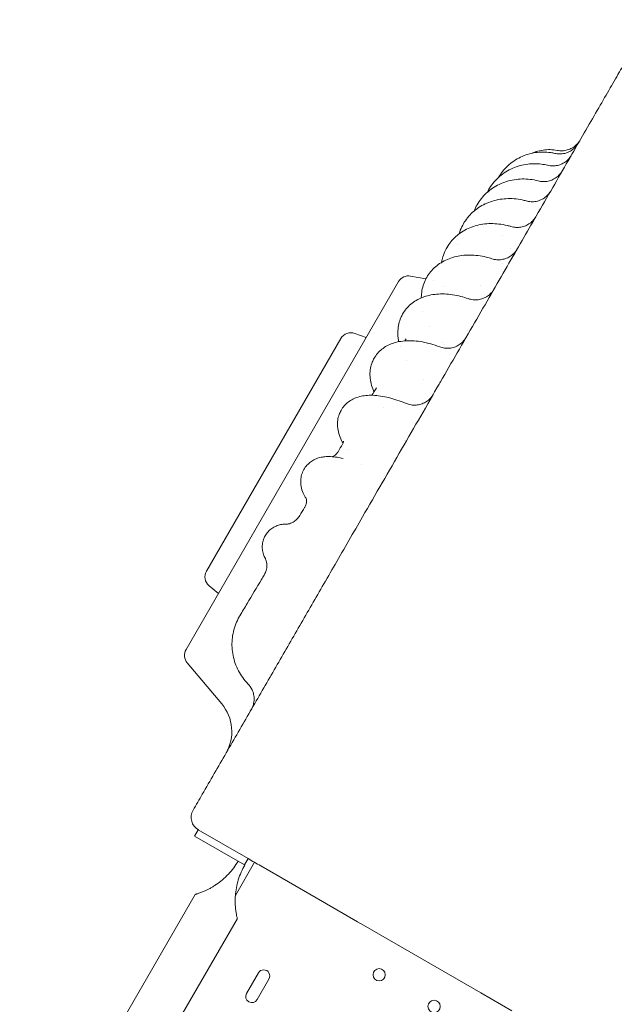
# Model space of a CAD drawing. Units: millimetres. Extents: x 0 to 77630, y 33311 to 51206.
# Drawn here: x 63843 to 64255, y 38741 to 39425 of the extents above; entities that cross this region are included whole.
import ezdxf

# ---------------------------------------------------------------- set-up
doc = ezdxf.new("R2010")
doc.units = ezdxf.units.MM

# ---------------------------------------------------------------- blocks, each defined once
blk = doc.blocks.new('A$C2C8B549A')
at = {"color": 0, "linetype": 'Continuous', "lineweight": 0}
for p, q in [((61005.19, 25601.34), (61152.75, 25856.92)), ((61161.06, 25860.8), (61171.77, 25858.91)), ((61177.1, 25857.97), (61177.1, 25857.97)), ((61122.28, 25820.94), (61130.29, 25818.02)), ((61019.33, 25655.84), (61112.62, 25817.42)), ((61021.12, 25645.71), (61027.64, 25640.24)), ((61005.98, 25592.2), (61029.92, 25563.67)), ((61011.13, 25471.87), (61013.63, 25476.2)), ((61013.63, 25476.2), (61048.27, 25456.2)), ((61045.77, 25451.87), (61011.13, 25471.87)), ((61052.69, 25453.65), (61039.41, 25430.65)), ((61048.27, 25456.2), (61045.77, 25451.87)), ((61057.02, 25451.15), (61095.54, 25428.91)), ((60889.65, 25220.16), (61011.59, 25431.38)), ((61095.54, 25428.91), (61121.49, 25413.92)), ((60922.52, 25209.71), (61040.78, 25414.53)), ((61121.49, 25413.92), (61124.11, 25412.41)), ((61128.42, 25409.92), (61124.11, 25412.41)), ((61128.42, 25409.92), (61209.84, 25362.92)), ((61055.4, 25376.84), (61047.15, 25362.55)), ((61054.51, 25358.3), (61062.76, 25372.59)), ((61209.84, 25362.92), (61231.4, 25350.47))]:
    blk.add_line(p, q, dxfattribs=at)
for centre in [(61139.25, 25375.58), (61177.36, 25353.58)]:
    blk.add_circle(centre, 4.25, dxfattribs=at)
at = {"color": 0, "linetype": 'Continuous', "lineweight": 0, "extrusion": (0, 0, -1)}
for centre, radius, start, end in [((-61159.67, 25852.92), 8, 30, 100), ((-61119.55, 25813.42), 8, 30, 110), ((-61026.26, 25651.84), 8, 310, 30), ((-61012.11, 25597.34), 8, 320, 30), ((-61006.94, 25544.38), 30, 140, 210), ((-61018.73, 25484.8), 10, 300, 30)]:
    blk.add_arc(centre, radius, start, end, dxfattribs=at)
at = {"color": 0, "linetype": 'Continuous', "lineweight": 0}
for centre, start, end in [((61059.08, 25374.72), 330, 150), ((61050.83, 25360.43), 150, 330)]:
    blk.add_arc(centre, 4.25, start, end, dxfattribs=at)
at = {"color": 0, "linetype": 'Continuous', "lineweight": 0, "extrusion": (0, 0, -1)}
for centre, major_axis, ratio, start_param, end_param in [((61202.97, 25883.8), (6.34, -29.24), 0.000001, 0, 0.000003), ((61100.17, 25749.83), (14.09, -4.89), 0.000002, 0, 0.000009), ((61043.6, 25453.12), (-14.59, 8.43), 0, -1.732865, -1.719714)]:
    blk.add_ellipse(centre, major_axis=major_axis, ratio=ratio, start_param=start_param, end_param=end_param, dxfattribs=at)
at = {"color": 0, "linetype": 'Continuous', "lineweight": 0}
for centre, major_axis, ratio, start_param, end_param in [((61100.85, 25751.53), (13.01, -7.46), 0.903124, -0.005156, -0.000094), ((61074.53, 25707.62), (13.02, -7.45), 0.953117, -0.011306, -0.000098), ((61046.53, 25660.8), (13.04, -7.42), 0.984145, -0.01813, -0.000093)]:
    blk.add_ellipse(centre, major_axis=major_axis, ratio=ratio, start_param=start_param, end_param=end_param, dxfattribs=at)
for points, knots in [([(61327.05, 26038.83), (61326.97, 26038.69), (61326.81, 26038.41), (61326.57, 26037.99), (61326.07, 26037.12), (61325.22, 26035.65), (61324.03, 26033.59), (61323.15, 26032.08), (61322.09, 26030.24), (61320.86, 26028.1), (61319.62, 26025.95), (61318.2, 26023.5), (61316.61, 26020.74), (61315.02, 26017.99), (61313.26, 26014.94), (61311.32, 26011.59), (61309.47, 26008.37), (61307.46, 26004.89), (61305.29, 26001.14), (61305.2, 26000.99), (61305.12, 26000.83), (61305.03, 26000.68), (61302.77, 25996.77), (61300.34, 25992.57), (61297.76, 25988.09), (61295.18, 25983.62), (61292.44, 25978.88), (61289.55, 25973.88), (61286.67, 25968.89), (61283.64, 25963.63), (61280.46, 25958.12), (61277.29, 25952.63), (61273.97, 25946.88), (61270.51, 25940.89), (61267.06, 25934.92), (61263.48, 25928.71), (61259.76, 25922.27), (61256.04, 25915.83), (61252.19, 25909.16), (61248.22, 25902.28)], [10.001379, 10.001379, 10.001379, 10.001379, 12.471913, 12.471913, 12.471913, 17.681787, 17.681787, 17.681787, 21.515333, 21.515333, 21.515333, 25.342965, 25.342965, 25.342965, 29.163747, 29.163747, 29.163747, 32.828193, 32.828193, 32.828193, 32.976796, 32.976796, 32.976796, 36.781291, 36.781291, 36.781291, 40.576477, 40.576477, 40.576477, 44.361671, 44.361671, 44.361671, 48.13627, 48.13627, 48.13627, 51.899759, 51.899759, 51.899759, 55.656505, 55.656505, 55.656505, 55.656505]), ([(61261.18, 25945.96), (61262.31, 25945.7), (61263.48, 25945.57), (61265.8, 25945.58), (61266.96, 25945.72), (61269.21, 25946.27), (61270.31, 25946.67), (61272.37, 25947.72), (61273.34, 25948.37), (61275.11, 25949.85), (61275.91, 25950.71), (61276.77, 25951.87), (61276.93, 25952.1), (61277.21, 25952.52), (61277.32, 25952.71), (61277.46, 25952.93), (61277.48, 25952.96), (61277.5, 25953.01), (61277.51, 25953.02), (61277.52, 25953.04), (61277.53, 25953.05), (61277.53, 25953.06), (61277.53, 25953.06), (61277.54, 25953.06), (61277.54, 25953.07), (61277.54, 25953.07), (61277.54, 25953.07), (61277.54, 25953.07), (61277.54, 25953.07), (61277.54, 25953.07), (61277.54, 25953.07), (61277.54, 25953.07), (61277.54, 25953.07), (61277.54, 25953.07), (61277.54, 25953.07), (61277.54, 25953.07), (61277.54, 25953.07), (61277.54, 25953.07), (61277.54, 25953.07), (61277.54, 25953.07), (61277.54, 25953.07), (61277.54, 25953.07), (61277.54, 25953.07), (61277.54, 25953.07)], [0, 0, 0, 0, 3.488389, 3.488389, 6.951283, 6.951283, 10.423849, 10.423849, 13.884214, 13.884214, 17.351661, 17.351661, 18.213052, 18.213052, 18.85898, 18.85898, 18.980064, 18.980064, 19.025471, 19.025471, 19.047125, 19.047125, 19.057953, 19.057953, 19.063367, 19.063367, 19.066074, 19.066074, 19.067428, 19.067428, 19.068788, 19.068788, 19.069128, 19.069128, 19.069468, 19.069468, 19.070162, 19.070162, 19.071532, 19.071532, 19.07187, 19.07187, 19.071971, 19.071971, 19.071971, 19.071971]), ([(61263.04, 25948.05), (61264.17, 25947.83), (61265.34, 25947.75), (61267.65, 25947.85), (61268.8, 25948.04), (61271.03, 25948.67), (61272.11, 25949.12), (61274.13, 25950.24), (61275.08, 25950.92), (61276.79, 25952.48), (61277.56, 25953.36), (61278.42, 25954.63), (61278.63, 25954.96), (61278.82, 25955.29)], [0, 0, 0, 0, 3.462921, 3.462921, 6.930809, 6.930809, 10.392818, 10.392818, 13.862038, 13.862038, 17.328644, 17.328644, 18.475904, 18.475904, 18.475904, 18.475904]), ([(61222.09, 25929.23), (61222.95, 25930.7), (61223.92, 25932.1), (61226.09, 25934.82), (61227.31, 25936.13), (61229.93, 25938.55), (61231.33, 25939.67), (61234.29, 25941.68), (61235.84, 25942.57), (61239.06, 25944.12), (61240.74, 25944.77), (61244.15, 25945.82), (61245.9, 25946.22), (61249.44, 25946.75), (61251.23, 25946.88), (61254.81, 25946.89), (61256.61, 25946.75), (61259.32, 25946.35), (61260.25, 25946.17), (61261.18, 25945.96)], [0.268636, 0.268636, 0.268636, 0.268636, 5.392189, 5.392189, 10.77455, 10.77455, 16.155767, 16.155767, 21.536497, 21.536497, 26.91679, 26.91679, 32.293209, 32.293209, 37.670377, 37.670377, 43.046884, 43.046884, 45.900748, 45.900748, 45.900748, 45.900748]), ([(61245.13, 25946.01), (61246.15, 25946.46), (61247.2, 25946.85), (61249.83, 25947.68), (61251.45, 25948.04), (61254.7, 25948.51), (61256.36, 25948.61), (61259.69, 25948.54), (61261.38, 25948.36), (61263.04, 25948.05)], [16.41792, 16.41792, 16.41792, 16.41792, 19.760275, 19.760275, 24.695559, 24.695559, 29.627887, 29.627887, 34.693881, 34.693881, 34.693881, 34.693881]), ([(61256.18, 25937.7), (61257.3, 25937.42), (61258.47, 25937.28), (61260.79, 25937.26), (61261.95, 25937.39), (61264.21, 25937.9), (61265.32, 25938.29), (61267.39, 25939.31), (61268.37, 25939.94), (61270.16, 25941.4), (61270.97, 25942.24), (61271.87, 25943.42), (61272.06, 25943.68), (61272.33, 25944.08), (61272.41, 25944.22), (61272.54, 25944.42), (61272.58, 25944.49), (61272.64, 25944.59), (61272.67, 25944.63), (61272.7, 25944.68), (61272.71, 25944.7), (61272.72, 25944.72), (61272.73, 25944.73), (61272.73, 25944.75), (61272.74, 25944.75), (61272.74, 25944.76), (61272.74, 25944.76), (61272.74, 25944.76), (61272.74, 25944.76), (61272.75, 25944.77), (61272.75, 25944.77), (61272.75, 25944.77), (61272.75, 25944.77), (61272.75, 25944.77), (61272.75, 25944.77), (61272.75, 25944.77), (61272.75, 25944.77), (61272.75, 25944.77), (61272.75, 25944.77), (61272.75, 25944.77)], [0, 0, 0, 0, 3.488835, 3.488835, 6.951767, 6.951767, 10.424493, 10.424493, 13.884421, 13.884421, 17.353047, 17.353047, 18.316843, 18.316843, 18.800553, 18.800553, 19.042636, 19.042636, 19.163707, 19.163707, 19.224246, 19.224246, 19.254516, 19.254516, 19.269651, 19.269651, 19.27722, 19.27722, 19.281005, 19.281005, 19.282904, 19.282904, 19.283867, 19.283867, 19.284372, 19.284372, 19.284646, 19.284646, 19.284939, 19.284939, 19.284939, 19.284939]), ([(61215.25, 25920.73), (61216.15, 25922.28), (61217.16, 25923.76), (61219.38, 25926.54), (61220.6, 25927.86), (61223.22, 25930.28), (61224.62, 25931.4), (61227.58, 25933.42), (61229.14, 25934.32), (61232.37, 25935.89), (61234.05, 25936.56), (61237.49, 25937.64), (61239.26, 25938.05), (61242.84, 25938.63), (61244.66, 25938.78), (61248.3, 25938.83), (61250.13, 25938.73), (61253.36, 25938.31), (61254.78, 25938.04), (61256.17, 25937.7)], [0, 0, 0, 0, 5.482158, 5.482158, 10.954992, 10.954992, 16.42906, 16.42906, 21.907035, 21.907035, 27.389964, 27.389964, 32.875722, 32.875722, 38.369978, 38.369978, 43.869755, 43.869755, 48.188084, 48.188084, 48.188084, 48.188084]), ([(61249.68, 25926.89), (61250.8, 25926.6), (61251.97, 25926.43), (61254.29, 25926.38), (61255.45, 25926.49), (61257.71, 25926.96), (61258.83, 25927.34), (61260.92, 25928.32), (61261.91, 25928.94), (61263.72, 25930.38), (61264.55, 25931.21), (61265.48, 25932.4), (61265.7, 25932.69), (61266, 25933.13), (61266.1, 25933.29), (61266.24, 25933.51), (61266.29, 25933.59), (61266.36, 25933.71), (61266.38, 25933.75), (61266.42, 25933.81), (61266.43, 25933.82), (61266.45, 25933.85), (61266.45, 25933.86), (61266.46, 25933.88), (61266.46, 25933.88), (61266.47, 25933.89), (61266.47, 25933.89), (61266.47, 25933.9), (61266.47, 25933.9), (61266.47, 25933.9), (61266.47, 25933.9), (61266.47, 25933.9), (61266.47, 25933.9), (61266.47, 25933.9), (61266.47, 25933.9), (61266.47, 25933.9), (61266.47, 25933.9), (61266.47, 25933.9), (61266.47, 25933.9), (61266.47, 25933.9)], [0, 0, 0, 0, 3.488976, 3.488976, 6.951085, 6.951085, 10.424296, 10.424296, 13.885405, 13.885405, 17.353342, 17.353342, 18.431367, 18.431367, 18.972918, 18.972918, 19.244013, 19.244013, 19.379601, 19.379601, 19.4474, 19.4474, 19.481301, 19.481301, 19.498251, 19.498251, 19.506726, 19.506726, 19.510963, 19.510963, 19.513082, 19.513082, 19.514142, 19.514142, 19.514672, 19.514672, 19.514937, 19.514937, 19.515205, 19.515205, 19.515205, 19.515205]), ([(61207.28, 25910.25), (61208.16, 25911.78), (61209.16, 25913.24), (61211.36, 25916), (61212.57, 25917.3), (61215.17, 25919.7), (61216.56, 25920.8), (61219.5, 25922.8), (61221.06, 25923.7), (61224.29, 25925.26), (61225.97, 25925.92), (61229.43, 25927.01), (61231.2, 25927.43), (61234.81, 25928.02), (61236.64, 25928.18), (61240.33, 25928.26), (61242.19, 25928.17), (61245.93, 25927.74), (61247.82, 25927.38), (61249.68, 25926.89)], [0, 0, 0, 0, 5.573099, 5.573099, 11.137044, 11.137044, 16.704713, 16.704713, 22.281141, 22.281141, 27.868641, 27.868641, 33.466408, 33.466408, 39.07817, 39.07817, 44.698588, 44.698588, 50.481324, 50.481324, 50.481324, 50.481324]), ([(61241.35, 25912.96), (61242.47, 25912.65), (61243.64, 25912.46), (61245.95, 25912.37), (61247.12, 25912.46), (61249.39, 25912.9), (61250.51, 25913.25), (61252.62, 25914.2), (61253.62, 25914.8), (61255.45, 25916.21), (61256.29, 25917.03), (61257.28, 25918.23), (61257.52, 25918.55), (61257.86, 25919.05), (61257.97, 25919.22), (61258.13, 25919.47), (61258.19, 25919.56), (61258.26, 25919.69), (61258.29, 25919.73), (61258.33, 25919.8), (61258.34, 25919.82), (61258.36, 25919.85), (61258.37, 25919.86), (61258.38, 25919.88), (61258.38, 25919.88), (61258.38, 25919.89), (61258.39, 25919.89), (61258.39, 25919.9), (61258.39, 25919.9), (61258.39, 25919.9), (61258.39, 25919.9), (61258.39, 25919.9), (61258.39, 25919.9), (61258.39, 25919.9), (61258.39, 25919.9), (61258.39, 25919.91), (61258.39, 25919.91), (61258.39, 25919.91), (61258.39, 25919.91), (61258.39, 25919.91), (61258.39, 25919.91), (61258.39, 25919.91), (61258.39, 25919.91), (61258.39, 25919.91)], [0, 0, 0, 0, 3.490255, 3.490255, 6.95269, 6.95269, 10.425809, 10.425809, 13.886742, 13.886742, 17.35523, 17.35523, 18.557764, 18.557764, 19.162561, 19.162561, 19.465406, 19.465406, 19.616884, 19.616884, 19.692631, 19.692631, 19.730505, 19.730505, 19.749442, 19.749442, 19.75891, 19.75891, 19.763645, 19.763645, 19.766012, 19.766012, 19.767196, 19.767196, 19.767788, 19.767788, 19.768085, 19.768085, 19.768236, 19.768236, 19.768314, 19.768314, 19.768395, 19.768395, 19.768395, 19.768395]), ([(61197.72, 25897.05), (61198.58, 25898.54), (61199.55, 25899.98), (61201.72, 25902.67), (61202.9, 25903.93), (61205.46, 25906.27), (61206.84, 25907.35), (61209.75, 25909.3), (61211.29, 25910.17), (61214.5, 25911.69), (61216.17, 25912.34), (61219.62, 25913.39), (61221.4, 25913.8), (61225.01, 25914.38), (61226.86, 25914.54), (61230.58, 25914.62), (61232.46, 25914.54), (61236.2, 25914.12), (61238.07, 25913.79), (61240.4, 25913.22), (61240.88, 25913.1), (61241.35, 25912.96)], [0, 0, 0, 0, 5.648781, 5.648781, 11.288017, 11.288017, 16.935051, 16.935051, 22.601343, 22.601343, 28.289975, 28.289975, 33.998572, 33.998572, 39.73045, 39.73045, 45.473861, 45.473861, 51.22454, 51.22454, 52.721383, 52.721383, 52.721383, 52.721383]), ([(61248.22, 25902.28), (61245.09, 25896.86), (61241.84, 25891.23), (61238.47, 25885.4), (61235.11, 25879.58), (61231.64, 25873.57), (61228.06, 25867.37), (61224.49, 25861.19), (61220.82, 25854.83), (61217.05, 25848.3), (61213.29, 25841.79), (61209.44, 25835.12), (61205.5, 25828.29), (61201.57, 25821.48), (61197.55, 25814.52), (61193.45, 25807.42), (61189.64, 25800.83), (61185.76, 25794.11), (61181.82, 25787.28), (61181.54, 25786.79), (61181.25, 25786.29), (61180.96, 25785.8), (61176.74, 25778.48), (61172.45, 25771.05), (61168.09, 25763.5), (61163.75, 25755.98), (61159.34, 25748.35), (61154.88, 25740.62), (61150.44, 25732.92), (61145.94, 25725.13), (61141.39, 25717.26), (61136.86, 25709.41), (61132.29, 25701.48), (61127.67, 25693.49), (61121.39, 25682.62), (61115.05, 25671.63), (61108.66, 25660.56), (61105.7, 25655.43), (61102.73, 25650.28), (61099.75, 25645.12)], [55.656505, 55.656505, 55.656505, 55.656505, 58.616288, 58.616288, 58.616288, 61.571948, 61.571948, 61.571948, 64.515708, 64.515708, 64.515708, 67.447594, 67.447594, 67.447594, 70.367711, 70.367711, 70.367711, 73.080065, 73.080065, 73.080065, 73.27624, 73.27624, 73.27624, 76.173446, 76.173446, 76.173446, 79.059675, 79.059675, 79.059675, 81.935364, 81.935364, 81.935364, 84.801037, 84.801037, 84.801037, 88.698509, 88.698509, 88.698509, 90.503691, 90.503691, 90.503691, 90.503691]), ([(61186.2, 25880.5), (61187.02, 25881.94), (61187.97, 25883.32), (61190.07, 25885.91), (61191.22, 25887.12), (61193.72, 25889.36), (61195.07, 25890.4), (61197.92, 25892.25), (61199.44, 25893.08), (61202.6, 25894.53), (61204.26, 25895.14), (61207.68, 25896.13), (61209.45, 25896.52), (61213.06, 25897.05), (61214.91, 25897.19), (61218.65, 25897.24), (61220.54, 25897.14), (61224.32, 25896.71), (61226.21, 25896.38), (61228.99, 25895.71), (61229.89, 25895.47), (61230.78, 25895.2)], [0, 0, 0, 0, 5.682445, 5.682445, 11.357884, 11.357884, 17.054224, 17.054224, 22.783253, 22.783253, 28.558301, 28.558301, 34.381414, 34.381414, 40.2451, 40.2451, 46.114085, 46.114085, 51.994659, 51.994659, 54.818857, 54.818857, 54.818857, 54.818857]), ([(61194.71, 25890.08), (61194.85, 25890.54), (61195, 25890.99), (61195.73, 25893.08), (61196.43, 25894.67), (61197.4, 25896.48), (61197.56, 25896.77), (61197.72, 25897.05)], [44.289431, 44.289431, 44.289431, 44.289431, 45.851836, 45.851836, 51.507188, 51.507188, 52.580561, 52.580561, 52.580561, 52.580561]), ([(61230.78, 25895.2), (61231.9, 25894.87), (61233.06, 25894.66), (61235.37, 25894.52), (61236.54, 25894.59), (61238.81, 25894.99), (61239.94, 25895.32), (61242.06, 25896.23), (61243.08, 25896.81), (61244.94, 25898.18), (61245.79, 25898.98), (61246.83, 25900.2), (61247.11, 25900.56), (61247.49, 25901.11), (61247.62, 25901.3), (61247.8, 25901.58), (61247.86, 25901.68), (61247.95, 25901.82), (61247.98, 25901.87), (61248.02, 25901.94), (61248.04, 25901.97), (61248.06, 25902.01), (61248.06, 25902.02), (61248.08, 25902.04), (61248.08, 25902.04), (61248.08, 25902.05), (61248.09, 25902.05), (61248.09, 25902.06), (61248.09, 25902.06), (61248.09, 25902.06), (61248.09, 25902.06), (61248.09, 25902.06), (61248.09, 25902.06), (61248.09, 25902.07), (61248.09, 25902.07), (61248.09, 25902.07), (61248.09, 25902.07), (61248.09, 25902.07), (61248.09, 25902.07), (61248.09, 25902.07), (61248.09, 25902.07), (61248.09, 25902.07), (61248.09, 25902.07), (61248.09, 25902.07)], [0, 0, 0, 0, 3.489438, 3.489438, 6.951557, 6.951557, 10.424697, 10.424697, 13.885424, 13.885424, 17.354396, 17.354396, 18.697457, 18.697457, 19.37392, 19.37392, 19.712776, 19.712776, 19.882282, 19.882282, 19.967045, 19.967045, 20.009428, 20.009428, 20.03062, 20.03062, 20.041216, 20.041216, 20.046514, 20.046514, 20.049163, 20.049163, 20.05049, 20.05049, 20.051158, 20.051158, 20.051506, 20.051506, 20.051702, 20.051702, 20.051815, 20.051815, 20.051935, 20.051935, 20.051935, 20.051935]), ([(61182.51, 25870.27), (61182.75, 25871.6), (61183.07, 25872.92), (61183.96, 25875.81), (61184.58, 25877.37), (61185.6, 25879.42), (61185.89, 25879.96), (61186.2, 25880.5)], [42.244132, 42.244132, 42.244132, 42.244132, 46.819942, 46.819942, 52.536033, 52.536033, 54.637838, 54.637838, 54.637838, 54.637838]), ([(61217.5, 25872.83), (61218.61, 25872.47), (61219.76, 25872.24), (61222.07, 25872.05), (61223.24, 25872.09), (61225.53, 25872.44), (61226.66, 25872.75), (61228.8, 25873.61), (61229.83, 25874.17), (61231.72, 25875.5), (61232.59, 25876.29), (61233.69, 25877.53), (61234, 25877.92), (61234.44, 25878.53), (61234.59, 25878.74), (61234.79, 25879.06), (61234.86, 25879.16), (61234.96, 25879.32), (61234.99, 25879.38), (61235.04, 25879.46), (61235.06, 25879.49), (61235.08, 25879.53), (61235.09, 25879.54), (61235.1, 25879.56), (61235.1, 25879.57), (61235.11, 25879.58), (61235.11, 25879.58), (61235.12, 25879.59), (61235.12, 25879.59), (61235.12, 25879.59), (61235.12, 25879.59), (61235.12, 25879.59), (61235.12, 25879.6), (61235.12, 25879.6), (61235.12, 25879.6), (61235.12, 25879.6), (61235.12, 25879.6), (61235.12, 25879.6), (61235.12, 25879.6), (61235.12, 25879.6), (61235.12, 25879.6), (61235.12, 25879.6)], [0, 0, 0, 0, 3.489133, 3.489133, 6.951021, 6.951021, 10.424043, 10.424043, 13.884619, 13.884619, 17.353986, 17.353986, 18.855333, 18.855333, 19.612924, 19.612924, 19.992597, 19.992597, 20.182544, 20.182544, 20.277531, 20.277531, 20.325027, 20.325027, 20.348775, 20.348775, 20.360649, 20.360649, 20.366586, 20.366586, 20.369554, 20.369554, 20.371039, 20.371039, 20.371781, 20.371781, 20.372154, 20.372154, 20.372343, 20.372343, 20.372537, 20.372537, 20.372537, 20.372537]), ([(61172.28, 25859.86), (61173.07, 25861.23), (61173.97, 25862.54), (61175.99, 25865), (61177.1, 25866.14), (61179.52, 25868.25), (61180.82, 25869.21), (61183.59, 25870.94), (61185.07, 25871.71), (61188.16, 25873.04), (61189.79, 25873.59), (61193.16, 25874.49), (61194.92, 25874.83), (61198.51, 25875.27), (61200.35, 25875.38), (61204.08, 25875.36), (61205.98, 25875.23), (61209.79, 25874.75), (61211.71, 25874.4), (61214.92, 25873.61), (61216.21, 25873.25), (61217.5, 25872.83)], [0, 0, 0, 0, 5.653077, 5.653077, 11.295935, 11.295935, 16.975836, 16.975836, 22.734929, 22.734929, 28.580692, 28.580692, 34.515878, 34.515878, 40.500927, 40.500927, 46.524117, 46.524117, 52.55712, 52.55712, 56.673933, 56.673933, 56.673933, 56.673933]), ([(61168.5, 25845.63), (61168.51, 25846.51), (61168.56, 25847.39), (61168.8, 25849.91), (61169.09, 25851.54), (61169.94, 25854.69), (61170.49, 25856.22), (61171.5, 25858.42), (61171.88, 25859.15), (61172.28, 25859.86)], [38.898279, 38.898279, 38.898279, 38.898279, 41.982455, 41.982455, 47.813613, 47.813613, 53.551747, 53.551747, 56.47068, 56.47068, 56.47068, 56.47068]), ([(61155.56, 25834.42), (61156.3, 25835.71), (61157.15, 25836.94), (61159.07, 25839.22), (61160.13, 25840.28), (61162.43, 25842.22), (61163.68, 25843.09), (61166.34, 25844.66), (61167.76, 25845.35), (61170.76, 25846.52), (61172.34, 25847.01), (61175.64, 25847.77), (61177.36, 25848.04), (61180.91, 25848.36), (61182.75, 25848.41), (61186.48, 25848.28), (61188.38, 25848.11), (61192.2, 25847.54), (61194.13, 25847.14), (61197.74, 25846.21), (61199.42, 25845.7), (61201.09, 25845.11)], [0, 0, 0, 0, 5.51104, 5.51104, 11.01605, 11.01605, 16.592792, 16.592792, 22.300534, 22.300534, 28.173847, 28.173847, 34.225771, 34.225771, 40.387115, 40.387115, 46.588765, 46.588765, 52.790616, 52.790616, 58.205325, 58.205325, 58.205325, 58.205325]), ([(61201.09, 25845.12), (61202.19, 25844.73), (61203.34, 25844.47), (61205.64, 25844.23), (61206.81, 25844.24), (61209.1, 25844.53), (61210.24, 25844.81), (61212.41, 25845.63), (61213.45, 25846.16), (61215.37, 25847.44), (61216.26, 25848.2), (61217.44, 25849.47), (61217.81, 25849.92), (61218.32, 25850.61), (61218.48, 25850.85), (61218.75, 25851.27), (61218.87, 25851.45), (61219, 25851.68), (61219.02, 25851.71), (61219.04, 25851.75), (61219.05, 25851.76), (61219.05, 25851.77), (61219.05, 25851.77), (61219.05, 25851.77), (61219.05, 25851.77), (61219.05, 25851.77), (61219.05, 25851.77), (61219.05, 25851.77), (61219.05, 25851.77), (61219.05, 25851.77), (61219.05, 25851.77), (61219.05, 25851.77), (61219.05, 25851.77), (61219.05, 25851.77), (61219.05, 25851.77), (61219.05, 25851.77), (61219.05, 25851.77), (61219.05, 25851.77)], [0, 0, 0, 0, 3.490828, 3.490828, 6.953284, 6.953284, 10.425938, 10.425938, 13.886453, 13.886453, 17.356107, 17.356107, 19.079525, 19.079525, 19.943498, 19.943498, 20.591362, 20.591362, 20.712809, 20.712809, 20.73558, 20.73558, 20.736934, 20.736934, 20.737273, 20.737273, 20.737443, 20.737443, 20.737528, 20.737528, 20.737613, 20.737613, 20.737698, 20.737698, 20.737871, 20.737871, 20.737989, 20.737989, 20.737989, 20.737989]), ([(61152.89, 25815.2), (61152.71, 25816.07), (61152.56, 25816.95), (61152.25, 25819.48), (61152.18, 25821.15), (61152.33, 25824.4), (61152.54, 25825.98), (61153.23, 25829.03), (61153.71, 25830.51), (61154.69, 25832.78), (61155.1, 25833.61), (61155.56, 25834.42)], [33.739756, 33.739756, 33.739756, 33.739756, 36.93036, 36.93036, 42.98015, 42.98015, 48.842743, 48.842743, 54.533198, 54.533198, 57.989679, 57.989679, 57.989679, 57.989679]), ([(61135.75, 25803.68), (61136.44, 25804.88), (61137.24, 25806.02), (61139.04, 25808.12), (61140.04, 25809.08), (61142.22, 25810.82), (61143.4, 25811.6), (61145.91, 25812.98), (61147.25, 25813.57), (61150.09, 25814.56), (61151.61, 25814.96), (61154.78, 25815.55), (61156.46, 25815.74), (61159.94, 25815.91), (61161.75, 25815.88), (61165.46, 25815.61), (61167.36, 25815.36), (61171.18, 25814.66), (61173.1, 25814.21), (61177.1, 25813.09), (61179.19, 25812.39), (61181.27, 25811.6)], [0, 0, 0, 0, 5.230671, 5.230671, 10.454038, 10.454038, 15.788026, 15.788026, 21.325457, 21.325457, 27.154422, 27.154422, 33.29695, 33.29695, 39.680994, 39.680994, 46.134935, 46.134935, 52.504663, 52.504663, 59.349637, 59.349637, 59.349637, 59.349637]), ([(61181.27, 25811.6), (61182.35, 25811.18), (61183.5, 25810.89), (61185.79, 25810.59), (61186.96, 25810.57), (61189.26, 25810.8), (61190.41, 25811.05), (61192.6, 25811.8), (61193.65, 25812.3), (61195.6, 25813.53), (61196.52, 25814.27), (61198.14, 25815.92), (61198.86, 25816.84), (61199.49, 25817.89), (61199.53, 25817.95), (61199.58, 25818.04), (61199.59, 25818.06), (61199.61, 25818.09), (61199.61, 25818.09), (61199.61, 25818.1), (61199.62, 25818.1), (61199.62, 25818.11), (61199.62, 25818.11), (61199.62, 25818.11), (61199.62, 25818.11), (61199.62, 25818.11), (61199.62, 25818.11), (61199.62, 25818.11), (61199.62, 25818.11), (61199.62, 25818.11), (61199.62, 25818.11), (61199.62, 25818.11), (61199.62, 25818.11), (61199.62, 25818.11), (61199.62, 25818.11), (61199.62, 25818.11)], [0, 0, 0, 0, 3.491475, 3.491475, 6.954092, 6.954092, 10.426289, 10.426289, 13.886887, 13.886887, 17.356595, 17.356595, 20.820882, 20.820882, 21.036105, 21.036105, 21.116812, 21.116812, 21.131944, 21.131944, 21.142781, 21.142781, 21.144136, 21.144136, 21.144813, 21.144813, 21.145155, 21.145155, 21.145241, 21.145241, 21.145326, 21.145326, 21.145498, 21.145498, 21.145667, 21.145667, 21.145667, 21.145667]), ([(61135.65, 25780.3), (61135.35, 25780.99), (61135.06, 25781.69), (61134.19, 25784.02), (61133.71, 25785.67), (61133.07, 25788.95), (61132.89, 25790.58), (61132.86, 25793.76), (61132.98, 25795.3), (61133.53, 25798.25), (61133.93, 25799.67), (61134.84, 25801.94), (61135.27, 25802.83), (61135.75, 25803.68)], [28.644435, 28.644435, 28.644435, 28.644435, 31.411515, 31.411515, 37.831566, 37.831566, 44.027349, 44.027349, 49.880881, 49.880881, 55.413163, 55.413163, 59.122256, 59.122256, 59.122256, 59.122256]), ([(61112.8, 25767.53), (61113.44, 25768.65), (61114.19, 25769.71), (61115.89, 25771.64), (61116.83, 25772.51), (61118.86, 25774.05), (61119.95, 25774.73), (61122.28, 25775.9), (61123.51, 25776.38), (61126.12, 25777.18), (61127.51, 25777.47), (61130.45, 25777.89), (61132.02, 25777.99), (61135.34, 25777.99), (61137.1, 25777.88), (61140.73, 25777.44), (61142.61, 25777.11), (61146.39, 25776.27), (61148.3, 25775.75), (61152.09, 25774.57), (61153.98, 25773.9), (61156.6, 25772.88), (61157.32, 25772.59), (61158.03, 25772.29)], [0, 0, 0, 0, 4.78749, 4.78749, 9.569315, 9.569315, 14.460877, 14.460877, 19.613285, 19.613285, 25.176743, 25.176743, 31.303363, 31.303363, 37.926372, 37.926372, 44.712539, 44.712539, 51.344036, 51.344036, 57.755119, 57.755119, 60.170399, 60.170399, 60.170399, 60.170399]), ([(61158.03, 25772.29), (61159.11, 25771.84), (61160.24, 25771.51), (61162.53, 25771.14), (61163.7, 25771.08), (61166, 25771.24), (61167.15, 25771.45), (61169.36, 25772.13), (61170.43, 25772.61), (61172.42, 25773.77), (61173.36, 25774.48), (61175.03, 25776.08), (61175.78, 25776.98), (61176.49, 25778.07), (61176.56, 25778.19), (61176.69, 25778.4), (61176.75, 25778.49), (61176.81, 25778.6), (61176.81, 25778.61), (61176.82, 25778.62), (61176.82, 25778.62), (61176.82, 25778.62), (61176.82, 25778.62), (61176.82, 25778.62), (61176.82, 25778.62), (61176.82, 25778.62), (61176.82, 25778.62), (61176.82, 25778.62), (61176.82, 25778.62), (61176.82, 25778.62), (61176.82, 25778.62), (61176.82, 25778.62), (61176.82, 25778.62), (61176.82, 25778.62), (61176.82, 25778.62), (61176.82, 25778.62), (61176.82, 25778.62), (61176.82, 25778.62)], [0, 0, 0, 0, 3.489933, 3.489933, 6.951973, 6.951973, 10.42366, 10.42366, 13.884582, 13.884582, 17.353948, 17.353948, 20.81825, 20.81825, 21.248774, 21.248774, 21.571653, 21.571653, 21.601921, 21.601921, 21.612753, 21.612753, 21.614107, 21.614107, 21.614446, 21.614446, 21.614786, 21.614786, 21.614871, 21.614871, 21.614957, 21.614957, 21.61513, 21.61513, 21.6153, 21.6153, 21.615423, 21.615423, 21.615423, 21.615423]), ([(61114.18, 25744.72), (61113.83, 25745.34), (61113.5, 25745.96), (61112.43, 25748.14), (61111.79, 25749.74), (61110.85, 25752.94), (61110.54, 25754.55), (61110.28, 25757.66), (61110.31, 25759.16), (61110.69, 25762.01), (61111.02, 25763.37), (61111.85, 25765.66), (61112.29, 25766.62), (61112.8, 25767.53)], [29.213664, 29.213664, 29.213664, 29.213664, 31.938469, 31.938469, 38.707608, 38.707608, 45.101342, 45.101342, 50.818762, 50.818762, 56.006534, 56.006534, 59.90756, 59.90756, 59.90756, 59.90756]), ([(61114.26, 25744.95), (61114.43, 25745.41), (61114.47, 25745.79), (61114.49, 25746.07), (61114.49, 25746.12), (61114.49, 25746.12)], [0, 0, 0, 0, 6.433038, 6.433038, 9.316705, 9.316705, 9.316705, 9.316705]), ([(61108.95, 25736.66), (61109.52, 25737.17), (61110.07, 25737.81), (61110.58, 25738.61), (61110.64, 25738.69), (61110.69, 25738.78)], [0, 0, 0, 0, 5.055835, 5.055835, 5.665312, 5.665312, 5.665312, 5.665312]), ([(61086.96, 25726.42), (61087.55, 25727.48), (61088.27, 25728.48), (61089.89, 25730.27), (61090.78, 25731.08), (61092.7, 25732.47), (61093.73, 25733.06), (61095.85, 25734.04), (61096.96, 25734.43), (61099.23, 25735.01), (61100.4, 25735.21), (61102.87, 25735.45), (61104.17, 25735.47), (61107.03, 25735.35), (61108.59, 25735.18), (61111.51, 25734.7), (61112.87, 25734.41), (61114.25, 25734.07)], [0, 0, 0, 0, 4.240806, 4.240806, 8.466126, 8.466126, 12.76539, 12.76539, 17.234593, 17.234593, 22.047417, 22.047417, 27.528496, 27.528496, 34.10177, 34.10177, 39.612685, 39.612685, 39.612685, 39.612685]), ([(61106.93, 25735.32), (61107.06, 25735.38), (61107.21, 25735.45), (61107.77, 25735.76), (61108.25, 25736.07), (61108.8, 25736.53), (61108.88, 25736.6), (61108.95, 25736.66)], [27.37893, 27.37893, 27.37893, 27.37893, 29.114065, 29.114065, 33.428179, 33.428179, 34.102447, 34.102447, 34.102447, 34.102447]), ([(61088.75, 25705.95), (61088.4, 25706.49), (61088.06, 25707.04), (61086.92, 25709.08), (61086.2, 25710.66), (61085.24, 25713.79), (61084.94, 25715.29), (61084.75, 25718.17), (61084.8, 25719.52), (61085.21, 25722.08), (61085.55, 25723.31), (61086.3, 25725.15), (61086.61, 25725.79), (61086.96, 25726.42)], [4.727335, 4.727335, 4.727335, 4.727335, 7.454292, 7.454292, 14.61305, 14.61305, 20.502316, 20.502316, 25.34429, 25.34429, 29.770365, 29.770365, 32.260311, 32.260311, 32.260311, 32.260311]), ([(61088.49, 25702.42), (61088.71, 25703.2), (61088.81, 25703.94), (61088.85, 25705.16), (61088.8, 25705.63), (61088.69, 25706.25), (61088.64, 25706.41), (61088.63, 25706.44), (61088.63, 25706.44), (61088.63, 25706.44)], [0, 0, 0, 0, 4.7389, 4.7389, 9.306733, 9.306733, 13.567956, 13.567956, 13.934088, 13.934088, 13.934088, 13.934088]), ([(61080.2, 25690.33), (61080.97, 25690.83), (61081.73, 25691.47), (61083.05, 25692.87), (61083.63, 25693.62), (61084.11, 25694.43)], [0, 0, 0, 0, 3.9595, 3.9595, 7.585024, 7.585024, 7.585024, 7.585024]), ([(61060.04, 25680.3), (61060.62, 25681.34), (61061.31, 25682.32), (61062.88, 25684.07), (61063.77, 25684.86), (61065.66, 25686.2), (61066.67, 25686.76), (61068.74, 25687.65), (61069.81, 25687.97), (61071.85, 25688.4), (61072.84, 25688.51), (61074.23, 25688.57), (61074.66, 25688.57), (61075.09, 25688.56)], [0, 0, 0, 0, 3.730727, 3.730727, 7.439628, 7.439628, 11.151295, 11.151295, 14.889921, 14.889921, 18.574228, 18.574228, 20.341558, 20.341558, 20.341558, 20.341558]), ([(61075.09, 25688.56), (61075.12, 25688.56), (61075.28, 25688.55), (61075.9, 25688.61), (61076.34, 25688.68), (61077.41, 25688.96), (61078.03, 25689.17), (61079.18, 25689.71), (61079.69, 25689.99), (61080.2, 25690.33)], [0, 0, 0, 0, 3.931781, 3.931781, 7.644502, 7.644502, 11.191357, 11.191357, 13.806109, 13.806109, 13.806109, 13.806109]), ([(61060.23, 25664.58), (61059.73, 25665.49), (61059.27, 25666.52), (61058.57, 25668.68), (61058.32, 25669.8), (61058.07, 25672.09), (61058.06, 25673.26), (61058.32, 25675.58), (61058.57, 25676.73), (61059.25, 25678.69), (61059.61, 25679.52), (61060.04, 25680.3)], [0, 0, 0, 0, 4.173595, 4.173595, 8.022162, 8.022162, 11.769847, 11.769847, 15.473166, 15.473166, 18.302953, 18.302953, 18.302953, 18.302953]), ([(61061.17, 25658.13), (61061.3, 25659.11), (61061.31, 25660.06), (61061.17, 25661.71), (61061.02, 25662.42), (61060.7, 25663.52), (61060.54, 25663.93), (61060.34, 25664.37), (61060.27, 25664.5), (61060.23, 25664.58)], [0, 0, 0, 0, 3.896391, 3.896391, 7.605944, 7.605944, 11.089758, 11.089758, 13.151356, 13.151356, 13.151356, 13.151356]), ([(61059.56, 25653.38), (61060.1, 25654.33), (61060.52, 25655.35), (61060.97, 25656.96), (61061.09, 25657.55), (61061.17, 25658.13)], [0, 0, 0, 0, 4.012249, 4.012249, 6.314675, 6.314675, 6.314675, 6.314675]), ([(61042.56, 25624.91), (61044.24, 25627.72), (61045.91, 25630.53), (61050.92, 25638.91), (61054.23, 25644.46), (61058.16, 25651.03), (61058.79, 25652.09), (61059.42, 25653.14)], [0.000044, 0.000044, 0.000044, 0.000044, 10.000506, 10.000506, 29.894034, 29.894034, 33.697349, 33.697349, 33.697349, 33.697349]), ([(61099.75, 25645.12), (61096.96, 25640.3), (61094.18, 25635.48), (61091.39, 25630.65), (61088.61, 25625.84), (61085.83, 25621.02), (61083.05, 25616.21), (61080.27, 25611.39), (61077.49, 25606.58), (61074.71, 25601.76), (61071.93, 25596.95), (61069.16, 25592.14), (61066.38, 25587.33), (61063.6, 25582.52), (61060.82, 25577.71), (61058.05, 25572.9), (61055.28, 25568.1), (61052.51, 25563.3), (61049.73, 25558.5), (61049.73, 25558.49), (61046.95, 25553.67), (61044.17, 25548.87), (61041.4, 25544.06), (61038.63, 25539.26), (61035.85, 25534.46), (61033.08, 25529.66), (61030.31, 25524.86), (61027.54, 25520.06), (61024.77, 25515.26), (61022, 25510.46), (61019.23, 25505.66), (61016.46, 25500.87), (61014.33, 25497.18), (61012.2, 25493.49), (61010.07, 25489.8)], [90.503691, 90.503691, 90.503691, 90.503691, 92.191045, 92.191045, 92.191045, 93.877282, 93.877282, 93.877282, 95.563272, 95.563272, 95.563272, 97.249026, 97.249026, 97.249026, 98.934558, 98.934558, 98.934558, 100.616416, 100.616416, 100.619885, 100.619885, 102.305027, 102.305027, 102.305027, 103.990007, 103.990007, 103.990007, 105.67485, 105.67485, 105.67485, 107.359585, 107.359585, 107.359585, 108.656288, 108.656288, 108.656288, 108.656288]), ([(61048.12, 25577.67), (61046.82, 25579.01), (61045.61, 25580.44), (61043.41, 25583.45), (61042.42, 25585.05), (61040.68, 25588.34), (61039.93, 25590.06), (61038.68, 25593.56), (61038.18, 25595.37), (61037.44, 25599.02), (61037.2, 25600.88), (61036.99, 25604.6), (61037.02, 25606.47), (61037.35, 25610.18), (61037.65, 25612.03), (61038.5, 25615.65), (61039.06, 25617.44), (61040.4, 25620.86), (61041.18, 25622.51), (61042.08, 25624.08)], [0, 0, 0, 0, 5.591675, 5.591675, 11.189105, 11.189105, 16.776653, 16.776653, 22.363383, 22.363383, 27.95079, 27.95079, 33.540231, 33.540231, 39.12814, 39.12814, 44.713273, 44.713273, 50.15141, 50.15141, 50.15141, 50.15141]), ([(61050.41, 25559.66), (61050.41, 25559.66), (61050.41, 25559.66), (61050.41, 25559.66), (61050.41, 25559.66), (61050.41, 25559.66), (61050.41, 25559.67), (61050.42, 25559.68), (61050.42, 25559.69), (61050.5, 25559.83), (61050.57, 25559.95), (61051.18, 25561.1), (61051.61, 25562.19), (61052.21, 25564.42), (61052.38, 25565.58), (61052.44, 25567.89), (61052.34, 25569.05), (61051.87, 25571.31), (61051.51, 25572.42), (61050.32, 25575), (61049.33, 25576.43), (61048.15, 25577.64)], [0, 0, 0, 0, 0.000488, 0.000488, 0.002441, 0.002441, 0.006348, 0.006348, 0.046642, 0.046642, 0.476489, 0.476489, 3.949329, 3.949329, 7.4109, 7.4109, 10.876112, 10.876112, 14.325426, 14.325426, 19.398522, 19.398522, 19.398522, 19.398522]), ([(61041.25, 25454.48), (61040.36, 25452.94), (61039.35, 25451.38), (61037.11, 25448.33), (61035.88, 25446.84), (61033.26, 25444.03), (61031.87, 25442.7), (61029.03, 25440.27), (61027.57, 25439.16), (61025.54, 25437.78), (61024.91, 25437.37), (61023.62, 25436.57), (61022.96, 25436.18), (61021.64, 25435.44), (61020.98, 25435.1), (61019.71, 25434.46), (61019.1, 25434.17), (61018.06, 25433.7), (61017.6, 25433.5), (61016.7, 25433.13), (61016.26, 25432.95), (61015.42, 25432.63), (61015.01, 25432.48), (61014.26, 25432.21), (61013.91, 25432.09), (61013.27, 25431.88), (61012.98, 25431.79), (61012.49, 25431.64), (61012.28, 25431.57), (61011.94, 25431.47), (61011.81, 25431.44), (61011.64, 25431.39), (61011.59, 25431.38), (61011.59, 25431.38)], [44.320683, 44.320683, 44.320683, 44.320683, 49.650802, 49.650802, 54.98092, 54.98092, 60.311039, 60.311039, 65.641158, 65.641158, 67.852955, 67.852955, 70.064752, 70.064752, 72.27655, 72.27655, 74.488347, 74.488347, 76.257474, 76.257474, 78.026602, 78.026602, 79.795729, 79.795729, 81.564857, 81.564857, 83.333984, 83.333984, 85.103111, 85.103111, 86.872239, 86.872239, 88.641366, 88.641366, 88.641366, 88.641366]), ([(61040.78, 25414.53), (61040.78, 25414.53), (61040.77, 25414.57), (61040.72, 25414.74), (61040.69, 25414.87), (61040.61, 25415.22), (61040.56, 25415.43), (61040.44, 25415.94), (61040.38, 25416.23), (61040.24, 25416.89), (61040.17, 25417.25), (61040.02, 25418.04), (61039.95, 25418.46), (61039.81, 25419.36), (61039.74, 25419.82), (61039.61, 25420.79), (61039.56, 25421.29), (61039.44, 25422.42), (61039.39, 25423.1), (61039.3, 25424.52), (61039.28, 25425.26), (61039.25, 25426.77), (61039.26, 25427.54), (61039.31, 25429.06), (61039.35, 25429.81), (61039.53, 25432.26), (61039.76, 25434.07), (61040.45, 25437.75), (61040.9, 25439.62), (61042.03, 25443.29), (61042.71, 25445.1), (61044.22, 25448.56), (61045.07, 25450.22), (61045.96, 25451.76)], [88.641366, 88.641366, 88.641366, 88.641366, 90.410493, 90.410493, 92.179621, 92.179621, 93.948748, 93.948748, 95.717876, 95.717876, 97.487003, 97.487003, 99.25613, 99.25613, 101.025258, 101.025258, 102.794385, 102.794385, 105.006182, 105.006182, 107.21798, 107.21798, 109.429777, 109.429777, 111.641574, 111.641574, 116.971693, 116.971693, 122.301812, 122.301812, 127.63193, 127.63193, 132.962049, 132.962049, 132.962049, 132.962049])]:
    blk.add_open_spline(points, degree=3, knots=knots, dxfattribs=at)
for points in [[(61263.04, 25948.05), (61263.04, 25948.05), (61263.04, 25948.05), (61263.04, 25948.05)], [(61237.19, 25940.92), (61237.19, 25940.92), (61237.19, 25940.92), (61237.19, 25940.92)], [(61256.18, 25937.7), (61256.18, 25937.7), (61256.18, 25937.7), (61256.18, 25937.7)], [(61249.68, 25926.89), (61249.68, 25926.89), (61249.68, 25926.89), (61249.68, 25926.89)], [(61214.23, 25918.83), (61214.55, 25919.47), (61214.89, 25920.11), (61215.25, 25920.73)], [(61205.2, 25906), (61205.8, 25907.46), (61206.49, 25908.88), (61207.28, 25910.25)], [(61211.45, 25911.18), (61211.45, 25911.18), (61211.45, 25911.18), (61211.45, 25911.18)], [(61205.1, 25905.76), (61205.1, 25905.76), (61205.1, 25905.76), (61205.1, 25905.76)], [(61210.87, 25897.3), (61210.87, 25897.3), (61210.87, 25897.3), (61210.87, 25897.3)], [(61193.32, 25882.41), (61193.32, 25882.41), (61193.32, 25882.41), (61193.32, 25882.41)], [(61224.86, 25888.8), (61224.86, 25888.8), (61224.86, 25888.8), (61224.86, 25888.8)], [(61230.48, 25879.69), (61230.48, 25879.69), (61230.48, 25879.69), (61230.48, 25879.69)], [(61182.38, 25869.41), (61182.38, 25869.41), (61182.38, 25869.41), (61182.38, 25869.41)], [(61217.5, 25872.83), (61217.5, 25872.83), (61217.5, 25872.83), (61217.5, 25872.83)], [(61224.94, 25869.22), (61224.94, 25869.22), (61224.94, 25869.22), (61224.94, 25869.22)], [(61183.7, 25853.66), (61183.7, 25853.66), (61183.7, 25853.66), (61183.7, 25853.66)], [(61185.75, 25848.42), (61185.75, 25848.42), (61185.75, 25848.42), (61185.75, 25848.42)], [(61169.69, 25836.39), (61169.69, 25836.39), (61169.69, 25836.39), (61169.69, 25836.39)], [(61174.46, 25825.44), (61174.46, 25825.44), (61174.46, 25825.44), (61174.46, 25825.44)], [(61200.54, 25823.23), (61200.54, 25823.23), (61200.54, 25823.23), (61200.54, 25823.23)], [(61157.08, 25815.76), (61157.38, 25816.24), (61157.67, 25816.73), (61157.97, 25817.21)], [(61183.31, 25814.75), (61183.31, 25814.75), (61183.31, 25814.75), (61183.31, 25814.75)], [(61153.8, 25811.75), (61153.8, 25811.75), (61153.8, 25811.75), (61153.8, 25811.75)], [(61184.64, 25813.48), (61184.64, 25813.48), (61184.64, 25813.48), (61184.64, 25813.48)], [(61158.33, 25802.17), (61158.33, 25802.17), (61158.33, 25802.17), (61158.33, 25802.17)], [(61170.33, 25788.68), (61170.33, 25788.68), (61170.33, 25788.68), (61170.33, 25788.68)], [(61134.26, 25777.98), (61135.33, 25779.76), (61136.39, 25781.52), (61137.44, 25783.27)], [(61135.92, 25779.71), (61135.92, 25779.71), (61135.92, 25779.71), (61135.92, 25779.71)], [(61142.26, 25769.82), (61142.26, 25769.82), (61142.26, 25769.82), (61142.26, 25769.82)], [(61158.03, 25772.29), (61158.03, 25772.29), (61158.03, 25772.29), (61158.03, 25772.29)], [(61157.18, 25746.92), (61157.18, 25746.92), (61157.18, 25746.92), (61157.18, 25746.92)], [(61110.69, 25738.78), (61111.73, 25740.52), (61112.78, 25742.26), (61113.81, 25743.98)], [(61113.87, 25744.08), (61114.03, 25744.36), (61114.17, 25744.66), (61114.26, 25744.95)], [(61117.04, 25740.34), (61117.04, 25740.34), (61117.04, 25740.34), (61117.04, 25740.34)], [(61114.25, 25734.07), (61114.25, 25734.07), (61114.25, 25734.07), (61114.25, 25734.07)], [(61127.03, 25729.75), (61127.03, 25729.75), (61127.03, 25729.75), (61127.03, 25729.75)], [(61084.11, 25694.43), (61085.23, 25696.29), (61086.34, 25698.15), (61087.45, 25700)], [(61087.55, 25700.17), (61087.96, 25700.89), (61088.28, 25701.67), (61088.49, 25702.42)], [(61075.09, 25688.56), (61075.09, 25688.56), (61075.09, 25688.56), (61075.09, 25688.56)], [(61042.08, 25624.08), (61042.23, 25624.36), (61042.39, 25624.64), (61042.56, 25624.91)], [(61048.27, 25456.2), (61051.17, 25454.52), (61054.1, 25452.83), (61057.02, 25451.15)]]:
    blk.add_open_spline(points, degree=3, dxfattribs=at)

msp = doc.modelspace()

# ---------------------------------------------------------------- block references
msp.add_blockref('A$C2C8B549A', (2952.96, 13386.3))

doc.saveas('drawing.dxf')
